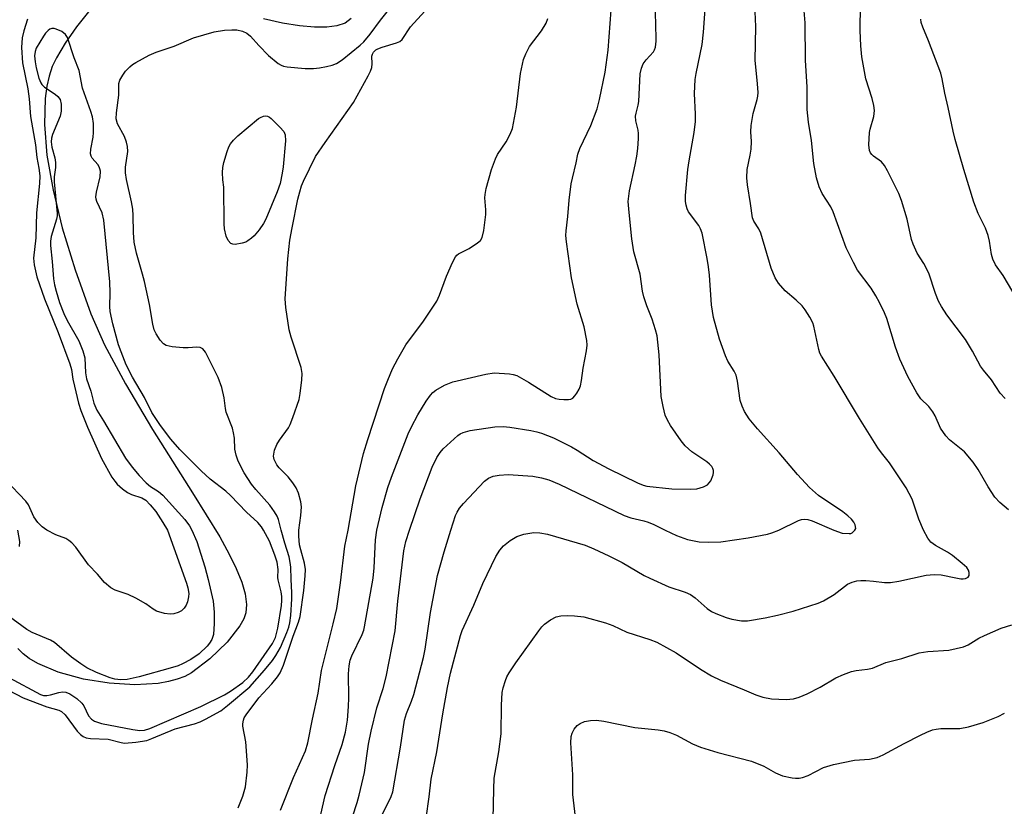
# Model space of a CAD drawing. Units: inches. Extents: x 1189768 to 1195768, y 521458 to 525458.
# Drawn here: x 1192958 to 1193189, y 521935 to 522119 of the extents above; entities that cross this region are included whole.
import ezdxf

# ---------------------------------------------------------------- set-up
doc = ezdxf.new("R2010")
doc.units = ezdxf.units.IN
doc.header["$MEASUREMENT"] = 0
doc.layers.add('HYDRO-Single Line Stream', color=4, linetype='Continuous')
doc.layers.add('Undefined', color=1, linetype='Continuous')

msp = doc.modelspace()

# ---------------------------------------------------------------- linework, layer by layer
at = {"layer": 'HYDRO-Single Line Stream'}
for points in [[(1192974.6, 522121.11), (1192971.8, 522117.58), (1192969.12, 522113.75), (1192967.08, 522110.36), (1192966.12, 522108.31), (1192965.37, 522106.08), (1192964.82, 522103.69), (1192964.43, 522100.86), (1192964.26, 522094.76), (1192964.87, 522087.57), (1192966.29, 522079.43), (1192968.45, 522070.65), (1192971.45, 522060.83), (1192975.11, 522050.51), (1192978.33, 522043.26), (1192983.2, 522034.17), (1192989.55, 522023.48), (1192998.84, 522008.73), (1193005.25, 521998.43), (1193007.48, 521994.38), (1193009.1, 521991.03), (1193010.39, 521987.8), (1193011.17, 521985.08), (1193011.51, 521982.61), (1193011.36, 521980.69), (1193010.85, 521979.22), (1193009.95, 521977.61), (1193006.98, 521973.83), (1193002.92, 521969.89), (1192998.68, 521966.67), (1192997.08, 521965.82), (1192995.27, 521965.13), (1192993.28, 521964.6), (1192990.82, 521964.16), (1192985.44, 521963.84), (1192979.39, 521964.2), (1192973.37, 521965.19), (1192967.48, 521966.82), (1192962.76, 521968.79), (1192960.74, 521969.97), (1192959.28, 521971.08), (1192958.1, 521972.35)], [(1193035.95, 522119.51), (1193034.52, 522118.47), (1193032.6, 522117.82), (1193030.3, 522117.5), (1193027.38, 522117.47), (1193023.87, 522117.78), (1193019.92, 522118.43), (1193015.46, 522119.43)]]:
    msp.add_lwpolyline(points, dxfattribs=at)
at = {"layer": 'Undefined'}
for points, elevation in [([(1193153.64, 522000), (1193153.83, 522000.39), (1193153.7, 522001.23), (1193153.42, 522001.85), (1193152.86, 522002.58), (1193151.97, 522003.35), (1193150.79, 522004.23), (1193145.14, 522008.07), (1193143.01, 522009.92), (1193140.22, 522013.01), (1193135.94, 522018.03), (1193130.9, 522023.62), (1193128.93, 522026.01), (1193127.81, 522027.73), (1193127.27, 522028.97), (1193126.85, 522030.24), (1193126.21, 522034.78), (1193125.89, 522036.17), (1193125.42, 522037.16), (1193123.95, 522039.44), (1193123.4, 522040.68), (1193122.01, 522044.62), (1193120.61, 522049.66), (1193120.15, 522052.61), (1193119.63, 522059.53), (1193119.42, 522061.52), (1193119.11, 522063.48), (1193117.97, 522069.34), (1193117.56, 522070.41), (1193117.14, 522071.15), (1193114.8, 522074.32), (1193114.43, 522075.09), (1193114.18, 522075.93), (1193114.08, 522076.74), (1193114.09, 522078.16), (1193114.61, 522084.25), (1193114.9, 522086.26), (1193116.09, 522092.92), (1193116.37, 522095.48), (1193116.42, 522097.18), (1193116.17, 522102.02), (1193116.32, 522105.25), (1193116.54, 522106.7), (1193117.94, 522113.41), (1193118.28, 522116.33), (1193119.62, 522134.9)], 232), ([(1193049.54, 522000), (1193052.03, 522007.28), (1193054.87, 522014.67), (1193055.96, 522016.99), (1193056.71, 522018.1), (1193057.43, 522018.94), (1193060.87, 522022.11), (1193061.43, 522022.51), (1193062.09, 522022.82), (1193063.75, 522023.24), (1193069.51, 522024.08), (1193071.43, 522024.17), (1193073.05, 522024.02), (1193077.89, 522023.24), (1193079.33, 522022.96), (1193080.38, 522022.67), (1193083.19, 522021.56), (1193087.45, 522019.46), (1193088.74, 522018.7), (1193092.46, 522016.25), (1193096.14, 522014.33), (1193102.81, 522011.05), (1193104.18, 522010.5), (1193105.03, 522010.29), (1193110.83, 522009.65), (1193115.25, 522009.55), (1193116.69, 522009.65), (1193118.27, 522010.08), (1193119.17, 522010.59), (1193119.95, 522011.52), (1193120.5, 522012.87), (1193120.6, 522013.43), (1193120.59, 522013.94), (1193120.47, 522014.39), (1193120.23, 522014.82), (1193119.67, 522015.41), (1193119.01, 522015.95), (1193115.51, 522018.3), (1193113.96, 522019.66), (1193113.05, 522020.84), (1193110.53, 522024.46), (1193109.86, 522025.65), (1193109.33, 522026.88), (1193108.82, 522028.88), (1193108.41, 522031.21), (1193107.93, 522040.94), (1193107.43, 522045.39), (1193107.08, 522046.79), (1193106.28, 522049.25), (1193105.01, 522052.36), (1193104.34, 522054.46), (1193104.04, 522055.82), (1193103.44, 522059.78), (1193101.99, 522064.99), (1193101.56, 522068.03), (1193100.87, 522074.17), (1193100.68, 522076.8), (1193100.95, 522079.29), (1193102.34, 522085.34), (1193102.72, 522087.38), (1193102.92, 522089.13), (1193103.11, 522091.46), (1193103.11, 522092.62), (1193103, 522093.46), (1193102.48, 522095.62), (1193102.4, 522096.67), (1193102.5, 522097.4), (1193103, 522099.25), (1193103.12, 522100.12), (1193103.49, 522106.57), (1193103.76, 522107.95), (1193104.2, 522108.96), (1193104.86, 522109.87), (1193106.55, 522111.72), (1193106.84, 522112.17), (1193107.07, 522112.82), (1193107.18, 522114.23), (1193107.13, 522118.57), (1193106.78, 522125.53)], 230), ([(1193169.69, 522000), (1193168.55, 522002.52), (1193167, 522007.18), (1193165.61, 522009.87), (1193161.72, 522015.72), (1193159.83, 522018.03), (1193159.02, 522019.2), (1193154.73, 522026.09), (1193148.82, 522035.93), (1193145.82, 522040.59), (1193145.46, 522041.36), (1193145.21, 522042.18), (1193144.07, 522047.62), (1193143.78, 522048.43), (1193143.1, 522049.71), (1193142.03, 522051.43), (1193141.33, 522052.35), (1193139.9, 522053.74), (1193137.34, 522055.91), (1193135.8, 522057.7), (1193135, 522058.91), (1193134.09, 522061.21), (1193131.66, 522069.35), (1193131.2, 522070.37), (1193130.03, 522072.14), (1193129.73, 522072.93), (1193129.28, 522076.3), (1193128.52, 522080.63), (1193128.39, 522082.32), (1193128.5, 522084.23), (1193129.2, 522087.6), (1193129.4, 522089.01), (1193129.46, 522090.77), (1193129.32, 522093.08), (1193129.44, 522094.5), (1193129.89, 522097.35), (1193130.79, 522100.56), (1193130.95, 522101.39), (1193131.01, 522102.24), (1193130.92, 522104.23), (1193130.46, 522108.26), (1193130.37, 522109.71), (1193130.49, 522117.63), (1193130.16, 522124.56)], 234), ([(1193019.58, 522000), (1193018.95, 522002.46), (1193018.62, 522003.24), (1193018.07, 522004.22), (1193016.93, 522005.82), (1193013.67, 522009.45), (1193012.63, 522010.72), (1193010.97, 522013.36), (1193009.55, 522016.12), (1193009.08, 522017.48), (1193008.78, 522018.86), (1193008.67, 522021.43), (1193008.49, 522022.74), (1193008.19, 522023.8), (1193006.73, 522027.56), (1193006.56, 522028.38), (1193006.29, 522030.87), (1193005.74, 522033.31), (1193004.84, 522035.62), (1193001.95, 522041.54), (1193001.31, 522042.34), (1193000.68, 522042.69), (1192999.88, 522042.73), (1192997.86, 522042.54), (1192996.7, 522042.54), (1192994.09, 522042.78), (1192992.74, 522043.09), (1192992.08, 522043.53), (1192991.34, 522044.38), (1192990.38, 522045.82), (1192989.92, 522046.8), (1192989.59, 522048.09), (1192988.84, 522052.67), (1192987.64, 522058.06), (1192987.22, 522059.75), (1192985.77, 522064.69), (1192985.23, 522067.24), (1192985.06, 522069.5), (1192985.04, 522073.52), (1192984.93, 522074.94), (1192984.62, 522076.68), (1192983.45, 522081.92), (1192983.22, 522083.5), (1192983.24, 522084.75), (1192983.73, 522088.47), (1192983.71, 522089.59), (1192983.45, 522090.64), (1192982.98, 522091.94), (1192981.36, 522094.95), (1192981.07, 522096.06), (1192981.1, 522097.51), (1192981.63, 522101.62), (1192981.7, 522104.34), (1192981.93, 522105.09), (1192982.57, 522106.28), (1192983.23, 522107.18), (1192984.22, 522108.2), (1192984.88, 522108.74), (1192985.62, 522109.22), (1192988.78, 522110.92), (1192990.41, 522111.65), (1192994.6, 522113.07), (1192999.09, 522115), (1193003.93, 522116.37), (1193006.36, 522116.79), (1193008.1, 522116.89), (1193009.24, 522116.84), (1193010.59, 522116.55), (1193011.57, 522116.12), (1193012.4, 522115.43), (1193014.36, 522113.19), (1193016.67, 522110.88), (1193018.9, 522109.04), (1193019.63, 522108.61), (1193020.16, 522108.42), (1193021.02, 522108.26), (1193025.22, 522107.84), (1193027.18, 522107.83), (1193028.57, 522107.96), (1193030.2, 522108.27), (1193031.53, 522108.62), (1193032.52, 522109.01), (1193033.84, 522109.86), (1193038.05, 522113.3), (1193038.89, 522114.08), (1193040.4, 522115.87), (1193042.81, 522119.15), (1193044.36, 522121.09)], 222), ([(1193023.72, 522000), (1193024.21, 522003.42), (1193024.32, 522005.45), (1193024.2, 522006.61), (1193023.66, 522008.61), (1193023.1, 522009.89), (1193022.33, 522011.07), (1193021.22, 522012.41), (1193019.16, 522014.55), (1193018.61, 522015.23), (1193017.94, 522016.48), (1193017.79, 522017.28), (1193018.06, 522018.66), (1193018.58, 522020.02), (1193019.21, 522021.01), (1193021.29, 522023.89), (1193021.7, 522024.67), (1193022.35, 522026.32), (1193023.8, 522030.52), (1193024.05, 522031.94), (1193024.42, 522035.12), (1193024.48, 522036.55), (1193024.29, 522037.95), (1193021.94, 522045.06), (1193021.47, 522046.78), (1193020.71, 522051.98), (1193020.53, 522054.01), (1193021.13, 522063.4), (1193021.64, 522067.71), (1193022.15, 522070.62), (1193023.52, 522077.33), (1193023.93, 522079.06), (1193024.38, 522080.44), (1193024.82, 522081.52), (1193027.6, 522087.28), (1193029.85, 522090.56), (1193036.51, 522099.88), (1193039.95, 522106.14), (1193040.47, 522107.2), (1193040.75, 522108.08), (1193040.85, 522108.94), (1193040.8, 522110.69), (1193040.9, 522111.21), (1193041.14, 522111.66), (1193041.68, 522112.17), (1193042.14, 522112.43), (1193043.21, 522112.83), (1193046.56, 522113.82), (1193047.31, 522114.18), (1193047.87, 522114.65), (1193049.8, 522117.56), (1193053.12, 522121.26)], 224), ([(1193041.98, 522000), (1193043.19, 522005.28), (1193044.48, 522009.93), (1193045.34, 522012.36), (1193049.3, 522022.52), (1193050.04, 522024.1), (1193051.53, 522026.9), (1193053.46, 522030.11), (1193054.45, 522031.51), (1193055.06, 522032.14), (1193055.73, 522032.69), (1193057.76, 522033.82), (1193059.71, 522034.61), (1193067.39, 522036.43), (1193069.35, 522036.73), (1193072.93, 522036.49), (1193073.8, 522036.35), (1193074.62, 522036.08), (1193077.39, 522034.59), (1193082.7, 522031.19), (1193083.7, 522030.76), (1193084.52, 522030.58), (1193085.65, 522030.48), (1193086.76, 522030.49), (1193087.26, 522030.59), (1193087.7, 522030.81), (1193088.24, 522031.34), (1193088.71, 522031.99), (1193089.24, 522032.95), (1193089.51, 522033.68), (1193089.8, 522034.95), (1193090.12, 522037.81), (1193090.95, 522041.87), (1193091.07, 522043.22), (1193091.04, 522044.32), (1193090.38, 522047.45), (1193088.77, 522052.75), (1193087.42, 522058.95), (1193086.26, 522067.38), (1193086.13, 522068.85), (1193086.15, 522069.94), (1193086.56, 522073.29), (1193086.89, 522077.1), (1193087.36, 522080.86), (1193087.63, 522082.22), (1193088.55, 522085.8), (1193088.94, 522087.86), (1193089.38, 522089.13), (1193091.93, 522094.55), (1193093.42, 522098.44), (1193094, 522100.56), (1193095.28, 522106.95), (1193096.02, 522112.1), (1193096.67, 522121.5)], 228), ([(1193189.51, 522004.74), (1193187.47, 522006.44), (1193186.32, 522007.66), (1193184.76, 522010.08), (1193182.43, 522014.18), (1193181.26, 522015.83), (1193179.27, 522018.3), (1193175.76, 522021.11), (1193174.85, 522022.04), (1193173.67, 522023.84), (1193172.4, 522026.65), (1193171.88, 522027.63), (1193170.9, 522028.84), (1193169.02, 522030.67), (1193168.09, 522032.09), (1193166.04, 522035.86), (1193164.17, 522039.93), (1193163.15, 522042.72), (1193161.08, 522049.42), (1193160.53, 522050.76), (1193159.38, 522053.19), (1193158.55, 522054.75), (1193157.45, 522056.48), (1193154.27, 522060.75), (1193153.28, 522062.53), (1193151.58, 522065.93), (1193148.58, 522074.36), (1193147.98, 522075.54), (1193146.03, 522078.66), (1193145.31, 522080.16), (1193144.67, 522082.3), (1193144.02, 522085.67), (1193143.47, 522091), (1193142.78, 522095.32), (1193142.45, 522098.27), (1193142.48, 522103.57), (1193142.13, 522109.74), (1193142.01, 522118.48), (1193141.82, 522121.28)], 236), ([(1193188.74, 522030.73), (1193187.59, 522031.95), (1193185.56, 522035.06), (1193183.66, 522037.34), (1193182.96, 522038.28), (1193181.1, 522041.79), (1193179.51, 522044.49), (1193175.13, 522050.31), (1193173.86, 522052.2), (1193173.21, 522053.46), (1193172.45, 522055.28), (1193170.88, 522060.05), (1193169.72, 522062.26), (1193168.17, 522064.66), (1193167.22, 522066.79), (1193166.89, 522067.89), (1193165.83, 522072.62), (1193164.53, 522077.03), (1193163.89, 522078.64), (1193161.28, 522083.93), (1193160.54, 522085.19), (1193159.82, 522086.04), (1193158, 522087.36), (1193157.6, 522087.73), (1193157.26, 522088.17), (1193157.05, 522088.66), (1193156.92, 522090.03), (1193157.02, 522092.87), (1193157.17, 522093.69), (1193158.03, 522096.63), (1193158.19, 522098.04), (1193158.04, 522099.17), (1193157.65, 522100.86), (1193156.2, 522105.43), (1193155.24, 522110.55), (1193155, 522113.16), (1193154.86, 522116.69), (1193154.87, 522118.42), (1193154.97, 522120.97)], 238), ([(1192960.35, 522119.4), (1192959.46, 522116.67), (1192959.07, 522114.99), (1192958.9, 522112.72), (1192959.12, 522109.16), (1192960.41, 522103.07), (1192960.7, 522100.79), (1192961.03, 522096.62), (1192962.21, 522090.01), (1192962.53, 522087.08), (1192963, 522084.54), (1192963.22, 522082.77), (1192963.16, 522081.01), (1192962.4, 522074.09), (1192962.28, 522068.25), (1192961.75, 522063.55), (1192961.85, 522061.95), (1192962.53, 522059.2), (1192964.29, 522054.03), (1192967.51, 522046.16), (1192970.24, 522038.82), (1192970.6, 522037.49), (1192970.95, 522035.26), (1192971.31, 522033.58), (1192972.26, 522029.66), (1192972.77, 522027.96), (1192974.33, 522024.02), (1192977.62, 522016.7), (1192980.06, 522012.37), (1192980.71, 522011.41), (1192981.25, 522010.75), (1192982.51, 522009.61), (1192983.65, 522008.78), (1192984.66, 522008.33), (1192987.05, 522007.56), (1192987.97, 522006.96), (1192988.98, 522005.91), (1192990.27, 522004.3), (1192991.98, 522001.79), (1192993, 522000)], 222), ([(1193035.22, 522000), (1193037.06, 522010.33), (1193038.83, 522017.91), (1193039.83, 522021.17), (1193043.76, 522033.09), (1193044.48, 522035.01), (1193045.6, 522037.68), (1193046.83, 522040), (1193048.74, 522043.29), (1193052.88, 522048.79), (1193055.98, 522053.51), (1193056.58, 522054.85), (1193058.22, 522059.29), (1193059.63, 522062.54), (1193060.29, 522063.82), (1193060.64, 522064.25), (1193061.04, 522064.57), (1193063.48, 522065.81), (1193065.5, 522067.08), (1193066.14, 522067.64), (1193066.53, 522068.34), (1193066.91, 522069.99), (1193067.44, 522073.7), (1193067.44, 522074.83), (1193067.15, 522077.6), (1193067.22, 522078.42), (1193067.46, 522079.78), (1193068.77, 522084.23), (1193069.64, 522086.71), (1193070.16, 522087.71), (1193072.19, 522090.73), (1193073.09, 522092.5), (1193073.61, 522093.83), (1193074.58, 522098.81), (1193075.53, 522106.7), (1193076.25, 522109.96), (1193076.74, 522111.27), (1193077.65, 522113.02), (1193080.39, 522116.68), (1193081.47, 522118.46), (1193081.93, 522119.52)], 226), ([(1193191.59, 522053.96), (1193188.28, 522059.48), (1193186.48, 522061.95), (1193185.85, 522063.28), (1193185.55, 522064.39), (1193185.08, 522067.47), (1193184.75, 522068.86), (1193184.12, 522070.52), (1193182.44, 522073.94), (1193181.44, 522076.6), (1193179.11, 522084.22), (1193177.07, 522091.26), (1193176.58, 522093.21), (1193175.44, 522098.7), (1193174.67, 522102.05), (1193174.05, 522105.41), (1193173.74, 522106.72), (1193170.81, 522114.33), (1193169.48, 522117.49), (1193169.16, 522118.55), (1193169.04, 522119.35)], 240), ([(1193015.47, 522000), (1193014.97, 522000.73), (1193014.11, 522001.73), (1193011.52, 522004.21), (1193007.79, 522008.09), (1193006.69, 522009.06), (1193003.04, 522011.88), (1193000.87, 522013.81), (1192995.94, 522018.84), (1192993.79, 522021.24), (1192991.42, 522024.42), (1192989.37, 522027.46), (1192987.64, 522030.96), (1192984.82, 522035.75), (1192983.41, 522038.58), (1192982.2, 522041.61), (1192981.62, 522043.29), (1192980.25, 522048.18), (1192979.63, 522051.04), (1192979.54, 522052.24), (1192979.63, 522055.4), (1192979.53, 522058.03), (1192978.14, 522072.39), (1192977.76, 522074.09), (1192976.55, 522076.75), (1192976.36, 522077.29), (1192976.29, 522077.83), (1192976.42, 522078.92), (1192977.28, 522082.55), (1192977.35, 522083.89), (1192977.25, 522084.39), (1192977.03, 522084.9), (1192976.72, 522085.38), (1192975.41, 522086.91), (1192975.17, 522087.38), (1192975.08, 522087.88), (1192975.16, 522088.96), (1192975.65, 522091.77), (1192975.77, 522092.91), (1192975.76, 522094.99), (1192975.53, 522096.53), (1192975.16, 522097.82), (1192973.2, 522103.27), (1192972.39, 522107.35), (1192971.23, 522110.3), (1192969.64, 522115.08), (1192969.22, 522115.8), (1192968.34, 522116.47), (1192967.05, 522117.06), (1192966.53, 522117.2), (1192966.04, 522117.21), (1192965.57, 522117.02), (1192965.14, 522116.7), (1192964.54, 522116.08), (1192964.03, 522115.37), (1192962.38, 522112.58), (1192962.12, 522111.83), (1192961.99, 522110.79), (1192962.12, 522109.4), (1192962.37, 522108), (1192963.01, 522105.61), (1192963.42, 522104.5), (1192963.68, 522104.08), (1192964.29, 522103.49), (1192966.76, 522101.84), (1192967.43, 522101.29), (1192967.95, 522100.57), (1192968.17, 522099.53), (1192968.18, 522097.85), (1192967.99, 522096.73), (1192966.18, 522092.39), (1192965.95, 522091.56), (1192965.87, 522090.69), (1192966, 522089.44), (1192966.68, 522086.96), (1192966.88, 522085.85), (1192966.87, 522084.71), (1192966.58, 522082.52), (1192966.55, 522081.38), (1192967.29, 522074), (1192967.26, 522073.42), (1192967.11, 522072.6), (1192965.88, 522068.6), (1192965.72, 522067.51), (1192965.7, 522066.48), (1192966.09, 522062.75), (1192966.41, 522058.7), (1192966.64, 522057.31), (1192967, 522055.82), (1192967.82, 522053.14), (1192968.84, 522050.56), (1192969.63, 522048.98), (1192972.29, 522044.23), (1192973.26, 522041.88), (1192973.69, 522040.23), (1192973.9, 522036.7), (1192974.1, 522035.34), (1192975.14, 522032.48), (1192975.8, 522029.62), (1192976.56, 522027.98), (1192978.08, 522025.54), (1192983.25, 522016.81), (1192984.77, 522014.69), (1192986.42, 522012.74), (1192988.05, 522011.04), (1192989.1, 522010.18), (1192990.94, 522009), (1192991.93, 522008.12), (1192997.07, 522002.44), (1192998.17, 522000.97), (1192998.75, 522000)], 220), ([(1193059.27, 522000), (1193060.35, 522003.39), (1193060.7, 522004.18), (1193061.26, 522005.12), (1193062.16, 522006.21), (1193067.13, 522011.43), (1193068.03, 522012.14), (1193069.09, 522012.58), (1193070.54, 522012.81), (1193072.6, 522012.95), (1193078.42, 522012.58), (1193080.43, 522012.21), (1193082.11, 522011.76), (1193084.52, 522010.75), (1193099.74, 522003.42), (1193101.31, 522002.83), (1193104.32, 522002.18), (1193105.37, 522001.86), (1193106.68, 522001.31), (1193109.32, 522000)], 232), ([(1192964.88, 522000), (1192963.74, 522000.76), (1192962.75, 522001.73), (1192961.81, 522003.08), (1192960.52, 522005.86), (1192959.96, 522006.78), (1192955.22, 522011.74)], 222), ([(1193135.9, 522000), (1193140.46, 522002.23), (1193141.18, 522002.45), (1193141.93, 522002.53), (1193142.68, 522002.45), (1193143.68, 522002.14), (1193148.74, 522000)], 232), ([(1192950.59, 521965.31), (1192959.29, 521960.82), (1192964.86, 521958.67), (1192967.65, 521957.89), (1192968.3, 521957.61), (1192969.1, 521956.82), (1192971.91, 521953), (1192972.68, 521952.24), (1192973.33, 521951.79), (1192974.04, 521951.48), (1192975.06, 521951.27), (1192979.14, 521951.13), (1192982.2, 521950.34), (1192983.02, 521950.24), (1192985.63, 521950.44), (1192988.17, 521950.85), (1192989.4, 521951.26), (1192994.84, 521953.57), (1192999.37, 521954.75), (1193000.7, 521955.19), (1193001.92, 521955.78), (1193005.46, 521957.78), (1193007.08, 521958.98), (1193012.3, 521963.37), (1193015.72, 521967.24), (1193017.55, 521969.51), (1193018.37, 521970.66), (1193019.42, 521972.58), (1193020.94, 521976.1), (1193021.38, 521977.29), (1193021.61, 521978.33), (1193021.82, 521980), (1193022.11, 521983.9), (1193022.12, 521985.31), (1193021.9, 521988.53), (1193021.84, 521991.33), (1193021.72, 521992.43), (1193021.43, 521993.78), (1193020.43, 521996.9), (1193019.58, 522000)], 222), ([(1192998.75, 522000), (1192999.89, 521997.34), (1193001.75, 521991.38), (1193002.55, 521988.45), (1193003.73, 521983.39), (1193003.95, 521980.79), (1193003.95, 521978.19), (1193003.75, 521975.62), (1193003.37, 521974.46), (1193002.83, 521973.55), (1193002.34, 521972.89), (1193000.43, 521971.05), (1192998.52, 521969.77), (1192996.55, 521968.71), (1192995.54, 521968.31), (1192993.66, 521967.73), (1192986.41, 521965.7), (1192983.58, 521965.1), (1192982.16, 521964.98), (1192980.75, 521965.14), (1192979.65, 521965.46), (1192976.46, 521966.73), (1192974.22, 521967.83), (1192972.78, 521968.75), (1192970.64, 521970.3), (1192966.64, 521973.7), (1192965.66, 521974.25), (1192961.42, 521976.05), (1192960.16, 521976.73), (1192955.83, 521979.95)], 220), ([(1192956.12, 521965.45), (1192963.33, 521961.58), (1192964.1, 521961.34), (1192964.84, 521961.32), (1192965.69, 521961.49), (1192967.67, 521962.07), (1192968.51, 521962.22), (1192969.28, 521962.16), (1192970.25, 521961.77), (1192971.87, 521960.67), (1192973.02, 521959.58), (1192973.48, 521958.92), (1192974.54, 521956.61), (1192975.3, 521955.78), (1192976.01, 521955.33), (1192977.65, 521954.84), (1192984.92, 521953.38), (1192986.6, 521953.18), (1192987.64, 521953.26), (1192988.93, 521953.64), (1192996.88, 521957.03), (1193000.84, 521958.81), (1193006.35, 521961.51), (1193007.78, 521962.33), (1193010.63, 521964.41), (1193011.95, 521965.6), (1193012.98, 521966.91), (1193017.59, 521973.47), (1193018.3, 521974.92), (1193018.84, 521977.05), (1193019.66, 521982.36), (1193019.76, 521983.51), (1193019.74, 521984.5), (1193019.59, 521985.53), (1193018.86, 521988.36), (1193018.82, 521988.92), (1193018.92, 521990.81), (1193018.68, 521992.48), (1193018.12, 521994.13), (1193016.85, 521997.37), (1193015.47, 522000)], 220), ([(1192958.46, 521996.16), (1192958.5, 521997.36), (1192958.1, 522000)], 220), ([(1192993, 522000), (1192997.49, 521987.59), (1192997.81, 521986.5), (1192997.99, 521985.21), (1192997.95, 521984.37), (1192997.71, 521983.22), (1192997.38, 521982.43), (1192996.9, 521981.74), (1192996.29, 521981.16), (1192995.56, 521980.77), (1192994.5, 521980.43), (1192993.67, 521980.31), (1192992.3, 521980.49), (1192990.43, 521981.07), (1192989.7, 521981.5), (1192987.94, 521982.79), (1192985.63, 521984.08), (1192983.81, 521984.95), (1192980.79, 521985.98), (1192979.83, 521986.48), (1192978.3, 521987.74), (1192976.66, 521989.69), (1192974.59, 521991.9), (1192971.59, 521996.01), (1192970.7, 521997.04), (1192970.01, 521997.57), (1192969.25, 521998.01), (1192966.96, 521998.89), (1192964.88, 522000)], 222), ([(1193009.55, 521935.08), (1193010.66, 521937.82), (1193011.24, 521939.98), (1193011.67, 521943.4), (1193011.72, 521945.15), (1193011.35, 521950.48), (1193010.61, 521954.19), (1193010.62, 521954.75), (1193010.78, 521955.57), (1193010.98, 521956.1), (1193011.42, 521956.84), (1193014.39, 521960.81), (1193017.41, 521964.07), (1193018.71, 521965.67), (1193019.37, 521966.64), (1193020.13, 521968.41), (1193022.43, 521975.17), (1193023.64, 521978.45), (1193024.02, 521979.79), (1193024.91, 521985.91), (1193025.22, 521989.28), (1193025.27, 521990.75), (1193025.07, 521992.23), (1193024.15, 521995.34), (1193023.87, 521996.58), (1193023.69, 521998.59), (1193023.72, 522000)], 224), ([(1193019.4, 521934.55), (1193022.49, 521942.18), (1193025.24, 521948.39), (1193025.85, 521950.29), (1193026.9, 521955.85), (1193028.26, 521961.92), (1193029.05, 521967.22), (1193030.78, 521974.38), (1193031.77, 521978.08), (1193032.58, 521981.66), (1193033.49, 521987.63), (1193034.47, 521996.24), (1193035.22, 522000)], 226), ([(1193028.45, 521931.82), (1193029.86, 521937.94), (1193032.14, 521944.99), (1193033.84, 521949.89), (1193034.61, 521952.79), (1193035.09, 521955.55), (1193035.33, 521958.77), (1193035.4, 521960.82), (1193035.33, 521966.37), (1193035.46, 521968.29), (1193035.74, 521969.59), (1193036.08, 521970.64), (1193038.53, 521975.6), (1193038.89, 521976.61), (1193039.09, 521977.42), (1193041.08, 521988.78), (1193041.29, 521991.21), (1193041.62, 521997.68), (1193041.98, 522000)], 228), ([(1193035.13, 521929.61), (1193037.34, 521936.38), (1193037.81, 521938.03), (1193039.1, 521943.38), (1193039.99, 521950), (1193040.62, 521953.04), (1193041.95, 521958.45), (1193043.44, 521963), (1193044.11, 521965.68), (1193046.21, 521976.42), (1193046.87, 521983.41), (1193048.27, 521995.15), (1193048.72, 521997.32), (1193049.54, 522000)], 230), ([(1193043.02, 521933.15), (1193045.33, 521937.72), (1193045.7, 521938.8), (1193047.5, 521949.3), (1193048.42, 521955.55), (1193048.9, 521957.11), (1193050.03, 521960.02), (1193050.56, 521961.61), (1193052.87, 521970.23), (1193053.26, 521972.17), (1193054.46, 521980.74), (1193056.08, 521989.39), (1193057.66, 521994.93), (1193059.27, 522000)], 232), ([(1193053.45, 521932.66), (1193054.19, 521937.63), (1193054.61, 521941.8), (1193055.99, 521948.16), (1193057.34, 521957.07), (1193058.42, 521963.2), (1193059.12, 521966.6), (1193061.49, 521975.39), (1193061.87, 521976.56), (1193064.64, 521982.43), (1193066.74, 521987.54), (1193069.73, 521993.84), (1193070.65, 521995.28), (1193071.52, 521996.32), (1193073.13, 521997.59), (1193074.62, 521998.49), (1193076.31, 521999), (1193078.63, 521999.42), (1193079.99, 521999.38), (1193081.85, 521999.03), (1193090.65, 521996.43), (1193092.68, 521995.61), (1193096.15, 521994), (1193099.29, 521992.38), (1193104.44, 521989.39), (1193105.73, 521988.72), (1193110.19, 521986.77), (1193113.97, 521985.48), (1193115.23, 521984.92), (1193116.31, 521984.16), (1193119.16, 521981.65), (1193120.12, 521980.99), (1193121.14, 521980.48), (1193123.53, 521979.55), (1193124.88, 521979.14), (1193127.13, 521978.82), (1193128.55, 521978.79), (1193132.69, 521979.47), (1193135.55, 521980.11), (1193139.21, 521981.06), (1193145.03, 521982.9), (1193146.34, 521983.5), (1193148.8, 521984.96), (1193151.95, 521987.36), (1193153.01, 521987.83), (1193154.13, 521988.14), (1193155.01, 521988.24), (1193156.2, 521988.22), (1193157.98, 521988.08), (1193160.55, 521987.75), (1193161.97, 521987.78), (1193163.93, 521988.06), (1193170.3, 521989.43), (1193172.19, 521989.65), (1193173.8, 521989.56), (1193177.21, 521988.82), (1193178.38, 521988.64), (1193178.96, 521988.63), (1193179.47, 521988.71), (1193180.08, 521989.02), (1193180.32, 521989.38), (1193180.36, 521990.11), (1193180.22, 521990.6), (1193179.76, 521991.25), (1193178.71, 521992.22), (1193176.46, 521994.04), (1193175.25, 521994.81), (1193172.49, 521996.38), (1193171.4, 521997.18), (1193170.65, 521998.12), (1193169.69, 522000)], 234), ([(1193109.32, 522000), (1193111.99, 521998.71), (1193114.53, 521997.8), (1193117.23, 521997.26), (1193119.49, 521997.14), (1193122.33, 521997.27), (1193128.67, 521998.16), (1193133.23, 521999.02), (1193134.26, 521999.33), (1193135.9, 522000)], 232), ([(1193148.74, 522000), (1193150.65, 521999.3), (1193152.32, 521999.19), (1193152.72, 521999.22), (1193153, 521999.32), (1193153.64, 522000)], 232), ([(1193069.14, 521932.46), (1193069.25, 521939.44), (1193069.37, 521942.03), (1193070.41, 521948.15), (1193071, 521952.39), (1193071.07, 521959.1), (1193071.26, 521962.05), (1193071.47, 521963.16), (1193071.99, 521964.85), (1193072.32, 521965.67), (1193072.86, 521966.65), (1193074.42, 521969.01), (1193079.78, 521976.46), (1193080.49, 521977.37), (1193081.09, 521978), (1193082.52, 521979.05), (1193083.81, 521979.72), (1193084.94, 521979.96), (1193086.41, 521980.07), (1193088.1, 521979.99), (1193090.3, 521979.7), (1193095.39, 521978.33), (1193097.08, 521977.72), (1193100.32, 521976.15), (1193105.75, 521974.42), (1193107.33, 521973.77), (1193111.88, 521971.35), (1193117.56, 521967.47), (1193120.16, 521965.93), (1193122.25, 521964.94), (1193127.8, 521962.68), (1193130.47, 521961.49), (1193132.11, 521960.96), (1193134.14, 521960.56), (1193137.57, 521960.4), (1193139.29, 521960.58), (1193140.63, 521960.96), (1193142.46, 521961.77), (1193145.53, 521963.27), (1193149.16, 521965.44), (1193150.97, 521966.24), (1193152.81, 521966.94), (1193153.93, 521967.2), (1193156.6, 521967.49), (1193157.74, 521967.72), (1193160.9, 521969.09), (1193164.63, 521970.01), (1193168.67, 521971.28), (1193170.65, 521971.59), (1193175.59, 521971.97), (1193179.03, 521972.74), (1193180.1, 521973.16), (1193182.63, 521974.74), (1193183.91, 521975.37), (1193187.78, 521977.04), (1193190.29, 521977.86)], 236), ([(1193088.38, 521932.9), (1193087.75, 521938.24), (1193087.71, 521942.78), (1193087.24, 521950.26), (1193087.36, 521951.73), (1193087.56, 521952.58), (1193088.05, 521953.51), (1193088.73, 521954.31), (1193089.43, 521954.8), (1193090.47, 521955.23), (1193091.85, 521955.48), (1193093.24, 521955.55), (1193094.99, 521955.31), (1193102.22, 521953.87), (1193107.67, 521953.32), (1193109.09, 521953.11), (1193110.42, 521952.7), (1193111.96, 521952.09), (1193115.69, 521950.08), (1193117.56, 521949.25), (1193121.64, 521948.06), (1193129.47, 521945.97), (1193132.33, 521944.84), (1193135.12, 521943.26), (1193136.76, 521942.56), (1193138.95, 521942.09), (1193139.78, 521941.99), (1193140.59, 521941.99), (1193141.39, 521942.17), (1193142.69, 521942.67), (1193146.28, 521944.49), (1193148.67, 521945.24), (1193153.57, 521946.21), (1193154.73, 521946.34), (1193157.03, 521946.43), (1193158.88, 521946.83), (1193160.22, 521947.45), (1193165.17, 521950.16), (1193168.93, 521952.07), (1193170.44, 521952.79), (1193171.79, 521953.31), (1193172.61, 521953.51), (1193173.68, 521953.62), (1193178.15, 521953.61), (1193180.16, 521954.04), (1193183.6, 521955.07), (1193187.15, 521956.43), (1193188.58, 521957.23)], 238)]:
    msp.add_lwpolyline(points, dxfattribs=dict(at, elevation=elevation))
at = {"layer": 'Undefined', "elevation": 224}
msp.add_lwpolyline([(1193008.82, 522066.74), (1193008.3, 522066.78), (1193007.87, 522066.96), (1193007.2, 522067.65), (1193006.75, 522068.63), (1193006.38, 522070.38), (1193006.28, 522071.57), (1193006.16, 522080.09), (1193005.95, 522081.86), (1193005.88, 522083.57), (1193005.97, 522084.74), (1193006.23, 522085.89), (1193006.94, 522088.45), (1193007.34, 522089.55), (1193007.77, 522090.26), (1193008.48, 522091.11), (1193009.5, 522092.08), (1193014.33, 522096.13), (1193014.8, 522096.43), (1193015.48, 522096.68), (1193015.94, 522096.75), (1193016.38, 522096.71), (1193016.84, 522096.5), (1193017.27, 522096.18), (1193019.31, 522094.17), (1193020.21, 522093.1), (1193020.52, 522092.37), (1193020.57, 522090.97), (1193020.04, 522084.83), (1193019.84, 522083.42), (1193019.33, 522080.94), (1193018.67, 522079.02), (1193016.01, 522072.65), (1193015.46, 522071.59), (1193014.44, 522070.12), (1193013.31, 522068.74), (1193012.69, 522068.18), (1193011.8, 522067.54), (1193011.32, 522067.28), (1193010.5, 522067)], close=True, dxfattribs=at)

doc.saveas('drawing.dxf')
